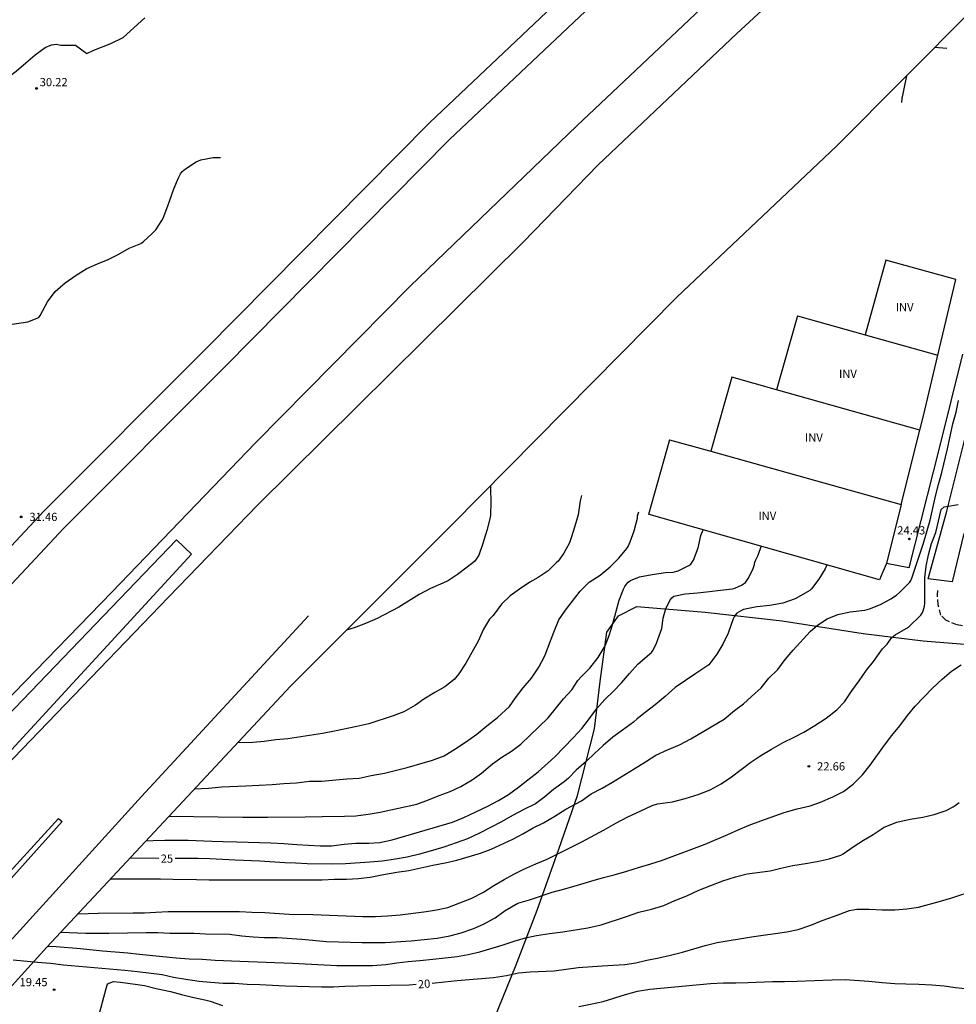
# Model space of a CAD drawing. Units: millimetres. Extents: x 584494 to 584844, y 4792790 to 4793040.
# Drawn here: x 584565 to 584650, y 4792858 to 4792948 of the extents above; entities that cross this region are included whole.
import ezdxf

# ---------------------------------------------------------------- set-up
doc = ezdxf.new("R2010")
doc.units = ezdxf.units.MM
doc.linetypes.add('TRAZOS_NORMALES', pattern=[0.75, 0.5, -0.25])
for name, color, linetype in [('020104', 34, 'Continuous'), ('020204', 9, 'Continuous'), ('020307', 24, 'Continuous'), ('020308', 9, 'Continuous'), ('060111', 9, 'Continuous'), ('060128', 7, 'TRAZOS_NORMALES'), ('060130', 9, 'Continuous'), ('070104', 3, 'Continuous'), ('080116', 9, 'Continuous'), ('100303', 7, 'Continuous'), ('260101', 9, 'Continuous')]:
    doc.layers.add(name, color=color, linetype=linetype)
doc.layers.add('020105', color=24, linetype='Continuous', lineweight=30)
doc.styles.add('ARIAL', font='ARIAL.TTF', dxfattribs={"height": 1})
doc.styles.add('ARIALI', font='ARIALI.TTF', dxfattribs={"height": 1})

# ---------------------------------------------------------------- blocks, each defined once
blk = doc.blocks.new('COTAPU')
blk.add_circle((0, 0), 0.075)

msp = doc.modelspace()

# ---------------------------------------------------------------- linework, layer by layer
at = {"layer": '020104', "flags": 128}
for points, elevation in [([(584649.304, 4792944.913), (584648.186, 4792944.99)], 27), ([(584645.613, 4792942.4), (584645.394, 4792941.206), (584645.282, 4792940.762), (584645.202, 4792940.362), (584645.167, 4792939.956)], 27), ([(584563.164, 4792919.618), (584565.424, 4792919.946), (584566.43, 4792920.35), (584566.556, 4792920.51), (584567.216, 4792921.752), (584567.924, 4792922.698), (584568.836, 4792923.51), (584569.832, 4792924.216), (584570.798, 4792924.806), (584571.786, 4792925.234), (584572.754, 4792925.624), (584573.656, 4792926.089), (584574.672, 4792926.657), (584575.734, 4792927.095), (584575.936, 4792927.239), (584576.778, 4792927.999), (584577.088, 4792928.349), (584577.662, 4792929.189), (584577.782, 4792929.405), (584578.198, 4792930.519), (584578.342, 4792930.965), (584578.75, 4792932.093), (584579.172, 4792933.095), (584579.356, 4792933.463), (584579.51, 4792933.655), (584579.656, 4792933.795), (584579.82, 4792933.925), (584580.782, 4792934.555), (584581.218, 4792934.741), (584582.346, 4792934.947), (584583.011, 4792934.949)], 31), ([(584572.964, 4792869.065), (584574.095, 4792869.081), (584577.527, 4792869.077), (584578.663, 4792869.045), (584580.808, 4792869.029), (584581.97, 4792868.987), (584592.28, 4792868.991), (584593.42, 4792869.041), (584594.504, 4792869.057), (584595.602, 4792869.105), (584596.672, 4792869.231), (584597.872, 4792869.479), (584599.09, 4792869.693), (584600.202, 4792869.847), (584602.384, 4792870.312), (584603.516, 4792870.534), (584604.566, 4792870.792), (584606.744, 4792871.424), (584607.708, 4792871.786), (584609.704, 4792872.694), (584610.616, 4792873.184), (584611.546, 4792873.732), (584612.496, 4792874.204), (584613.532, 4792874.784), (584614.54, 4792875.44), (584615.968, 4792876.192), (584616.844, 4792876.83), (584617.848, 4792877.364), (584618.804, 4792877.916), (584620.752, 4792879.134), (584621.8, 4792879.758), (584622.752, 4792880.356), (584623.814, 4792880.864), (584624.907, 4792881.322), (584625.947, 4792881.848), (584628.995, 4792883.669), (584629.921, 4792884.439), (584630.741, 4792885.057), (584631.493, 4792885.719), (584632.353, 4792886.523), (584633.059, 4792887.397), (584633.867, 4792888.185), (584634.559, 4792889.103), (584635.267, 4792889.955), (584636.823, 4792891.657), (584637.513, 4792892.251), (584638.375, 4792892.807), (584639.363, 4792893.227), (584640.497, 4792893.467), (584641.827, 4792893.623), (584642.253, 4792893.747), (584643.247, 4792894.119), (584644.203, 4792894.637), (584644.709, 4792894.979), (584645.033, 4792895.241), (584645.917, 4792896.159), (584646.033, 4792896.325), (584646.119, 4792896.521), (584646.799, 4792898.623), (584647.175, 4792899.735), (584647.777, 4792901.839), (584648.271, 4792904.006), (584648.539, 4792905.072), (584648.851, 4792906.186), (584649.363, 4792908.336), (584649.867, 4792910.632), (584650.165, 4792911.676), (584650.375, 4792912.744)], 24), ([(584615.96, 4792904.086), (584615.824, 4792903.591), (584615.642, 4792902.309), (584615.36, 4792901.275), (584615.012, 4792900.201), (584614.856, 4792899.765), (584614.334, 4792898.819), (584613.844, 4792898.097), (584613.69, 4792897.963), (584612.916, 4792897.201), (584611.99, 4792896.581), (584611.244, 4792896.176), (584610.312, 4792895.54), (584609.456, 4792894.91), (584608.662, 4792894.156), (584607.88, 4792893.136), (584607.574, 4792892.784), (584607.01, 4792891.862), (584606.524, 4792890.782), (584605.394, 4792888.772), (584604.768, 4792887.79), (584604.348, 4792887.264), (584603.496, 4792886.61), (584602.558, 4792886.096), (584601.57, 4792885.478), (584600.802, 4792884.93), (584599.734, 4792884.338), (584598.758, 4792883.97), (584596.556, 4792883.224), (584595.456, 4792882.982), (584593.396, 4792882.56), (584592.312, 4792882.36), (584589.151, 4792881.852), (584588.063, 4792881.762), (584586.981, 4792881.61), (584585.951, 4792881.528), (584584.557, 4792881.483)], 29), ([(584570.005, 4792865.895), (584571.825, 4792865.945), (584575.037, 4792865.959), (584576.077, 4792865.983), (584577.109, 4792866.021), (584578.22, 4792866.093), (584582.718, 4792866.105), (584584.73, 4792866.093), (584585.878, 4792866.029), (584587.038, 4792866.001), (584589.262, 4792865.859), (584591.428, 4792865.825), (584595.984, 4792865.627), (584597.158, 4792865.627), (584598.258, 4792865.699), (584599.392, 4792865.797), (584601.572, 4792866.051), (584602.576, 4792866.227), (584603.76, 4792866.471), (584604.866, 4792866.874), (584605.938, 4792867.31), (584607.026, 4792867.866), (584607.962, 4792868.462), (584608.896, 4792869.018), (584609.788, 4792869.514), (584610.702, 4792869.966), (584611.776, 4792870.46), (584612.832, 4792870.884), (584615.986, 4792872.446), (584618.024, 4792873.558), (584619.104, 4792874.17), (584620.185, 4792874.74), (584621.309, 4792875.266), (584622.421, 4792875.758), (584622.895, 4792875.91), (584624.255, 4792876.1), (584625.433, 4792876.404), (584626.609, 4792876.764), (584627.695, 4792877.204), (584628.719, 4792877.74), (584629.647, 4792878.384), (584631.407, 4792879.736), (584632.333, 4792880.33), (584633.307, 4792880.925), (584634.363, 4792881.537), (584635.359, 4792882.001), (584636.249, 4792882.461), (584637.263, 4792883.077), (584638.301, 4792883.733), (584639.275, 4792884.501), (584639.955, 4792885.251), (584640.637, 4792886.251), (584641.299, 4792887.145), (584641.975, 4792888.129), (584642.609, 4792888.933), (584643.447, 4792890.069), (584643.875, 4792890.511), (584644.249, 4792891.085), (584644.429, 4792891.247), (584644.607, 4792891.367), (584645.805, 4792892.059), (584646.921, 4792893.141), (584647.051, 4792893.335), (584647.147, 4792893.549), (584647.221, 4792893.763), (584647.269, 4792893.979), (584647.295, 4792894.209), (584647.291, 4792896.559), (584647.431, 4792897.643), (584647.647, 4792898.669), (584647.921, 4792899.685), (584648.297, 4792900.709), (584648.535, 4792901.735), (584648.803, 4792902.791), (584649.067, 4792903.057), (584649.277, 4792903.065), (584650.347, 4792903.274)], 23), ([(584580.636, 4792877.282), (584581.923, 4792877.357), (584583.133, 4792877.477), (584585.323, 4792877.581), (584586.519, 4792877.619), (584587.722, 4792877.701), (584588.794, 4792877.795), (584589.938, 4792877.85), (584591.12, 4792877.98), (584592.22, 4792877.992), (584594.53, 4792878.21), (584595.65, 4792878.28), (584596.77, 4792878.514), (584597.972, 4792878.73), (584600.058, 4792879.238), (584602.372, 4792879.914), (584603.43, 4792880.308), (584604.398, 4792880.908), (584605.384, 4792881.57), (584606.398, 4792882.276), (584607.324, 4792883.052), (584608.276, 4792883.812), (584609.374, 4792884.81), (584609.946, 4792885.612), (584610.626, 4792886.504), (584611.394, 4792887.402), (584612.078, 4792888.39), (584612.602, 4792889.432), (584613.434, 4792891.614), (584613.902, 4792892.726), (584614.504, 4792893.604), (584615.836, 4792895.347), (584616.662, 4792896.179), (584617.654, 4792896.805), (584618.566, 4792897.573), (584619.38, 4792898.347), (584620.086, 4792899.229), (584620.208, 4792899.411), (584620.416, 4792899.859), (584620.762, 4792900.853), (584621.056, 4792902.011), (584621.078, 4792902.217), (584621.206, 4792902.6)], 28), ([(584578.311, 4792874.792), (584585.03, 4792874.713), (584587.322, 4792874.713), (584590.738, 4792874.741), (584592.298, 4792874.781), (584594.31, 4792874.784), (584595.346, 4792874.84), (584596.482, 4792874.976), (584597.574, 4792875.156), (584600.918, 4792875.88), (584601.982, 4792876.276), (584602.954, 4792876.68), (584603.978, 4792877.048), (584604.938, 4792877.516), (584605.978, 4792878.12), (584606.838, 4792878.74), (584607.834, 4792879.564), (584608.686, 4792880.172), (584609.574, 4792880.736), (584610.426, 4792881.364), (584612.93, 4792883.784), (584614.302, 4792885.52), (584615.07, 4792886.348), (584615.63, 4792887.184), (584615.93, 4792887.512), (584616.726, 4792888.308), (584617.482, 4792889.28), (584618.106, 4792890.348), (584618.47, 4792891.311), (584618.79, 4792892.275), (584619.406, 4792894.515), (584619.798, 4792895.523), (584619.918, 4792895.759), (584620.058, 4792895.983), (584620.226, 4792896.171), (584620.418, 4792896.327), (584621.266, 4792896.655), (584622.398, 4792896.879), (584623.614, 4792897.043), (584624.33, 4792897.095), (584624.77, 4792897.215), (584625.566, 4792897.611), (584625.766, 4792897.695), (584625.954, 4792897.815), (584626.198, 4792898.191), (584626.622, 4792899.295), (584626.866, 4792900.423), (584627.067, 4792900.939)], 27), ([(584576.227, 4792872.56), (584576.863, 4792872.585), (584577.911, 4792872.597), (584580.055, 4792872.593), (584582.199, 4792872.529), (584583.262, 4792872.477), (584584.49, 4792872.453), (584586.578, 4792872.385), (584587.586, 4792872.377), (584588.786, 4792872.317), (584589.97, 4792872.221), (584592.114, 4792872.101), (584593.138, 4792872.097), (584594.294, 4792872.229), (584595.37, 4792872.321), (584596.542, 4792872.325), (584597.558, 4792872.404), (584598.678, 4792872.632), (584604.198, 4792874.236), (584605.218, 4792874.668), (584606.258, 4792875.176), (584607.402, 4792875.704), (584608.37, 4792876.22), (584609.286, 4792876.788), (584610.222, 4792877.456), (584611.066, 4792878.104), (584612.002, 4792878.856), (584613.522, 4792880.232), (584615.206, 4792881.964), (584615.978, 4792882.792), (584616.61, 4792883.592), (584617.37, 4792884.644), (584618.078, 4792885.464), (584618.87, 4792886.208), (584619.606, 4792886.988), (584620.33, 4792887.836), (584621.09, 4792888.664), (584622.198, 4792889.611), (584622.338, 4792889.755), (584622.494, 4792889.959), (584622.81, 4792890.599), (584623.286, 4792891.943), (584623.41, 4792892.887), (584623.65, 4792893.763), (584624.086, 4792894.571), (584624.21, 4792894.751), (584624.374, 4792894.875), (584625.418, 4792895.111), (584626.534, 4792895.191), (584627.642, 4792895.323), (584628.662, 4792895.423), (584629.754, 4792895.559), (584629.97, 4792895.607), (584630.57, 4792895.903), (584630.762, 4792896.015), (584630.934, 4792896.147), (584631.17, 4792896.511), (584631.614, 4792897.315), (584631.754, 4792897.767), (584631.794, 4792897.991), (584631.862, 4792898.215), (584632.074, 4792898.631), (584632.372, 4792899.436)], 26), ([(584568.417, 4792864.194), (584570.717, 4792864.121), (584572.821, 4792864.119), (584576.225, 4792864.165), (584577.27, 4792864.163), (584578.382, 4792864.129), (584580.61, 4792864.115), (584581.62, 4792864.061), (584583.834, 4792864.013), (584584.944, 4792863.879), (584585.994, 4792863.781), (584587, 4792863.721), (584588.172, 4792863.707), (584590.438, 4792863.575), (584592.692, 4792863.341), (584595.946, 4792863.265), (584598.038, 4792863.263), (584600.398, 4792863.429), (584602.778, 4792863.649), (584603.944, 4792863.883), (584604.964, 4792864.153), (584606.038, 4792864.523), (584607.012, 4792864.944), (584608.076, 4792865.504), (584608.992, 4792866.18), (584610.16, 4792866.852), (584611.212, 4792867.17), (584613.296, 4792867.858), (584614.43, 4792868.16), (584615.609, 4792868.496), (584616.799, 4792868.866), (584617.961, 4792869.194), (584618.951, 4792869.442), (584620.089, 4792869.772), (584621.251, 4792870.156), (584622.295, 4792870.444), (584623.257, 4792870.736), (584626.285, 4792871.87), (584627.247, 4792872.256), (584629.309, 4792873.112), (584630.261, 4792873.54), (584631.277, 4792873.968), (584632.317, 4792874.376), (584634.459, 4792875.128), (584635.659, 4792875.462), (584636.819, 4792875.754), (584637.785, 4792876.092), (584638.911, 4792876.551), (584639.873, 4792877.041), (584640.761, 4792877.731), (584641.625, 4792878.565), (584642.309, 4792879.471), (584643.617, 4792881.277), (584644.291, 4792882.167), (584645.009, 4792883.057), (584645.707, 4792883.989), (584646.431, 4792884.831), (584648.003, 4792886.501), (584648.877, 4792887.319), (584649.731, 4792888.043), (584650.609, 4792888.605)], 22), ([(584567.242, 4792862.935), (584567.993, 4792862.897), (584570.221, 4792862.723), (584572.241, 4792862.497), (584574.559, 4792862.319), (584575.61, 4792862.187), (584578.958, 4792861.865), (584580.136, 4792861.769), (584581.328, 4792861.727), (584582.526, 4792861.641), (584584.758, 4792861.571), (584587.184, 4792861.461), (584589.578, 4792861.377), (584593.622, 4792861.173), (584596.884, 4792861.175), (584598.104, 4792861.251), (584599.104, 4792861.409), (584600.148, 4792861.535), (584601.192, 4792861.605), (584602.378, 4792861.745), (584603.502, 4792861.849), (584604.61, 4792861.979), (584605.624, 4792862.179), (584606.664, 4792862.421), (584608.82, 4792863.061), (584609.82, 4792863.388), (584610.832, 4792863.692), (584611.863, 4792863.906), (584613.049, 4792864.084), (584614.267, 4792864.236), (584616.537, 4792864.612), (584617.741, 4792864.87), (584620.073, 4792865.624), (584621.185, 4792866.034), (584622.347, 4792866.296), (584623.479, 4792866.652), (584624.471, 4792867.086), (584625.567, 4792867.532), (584626.675, 4792868.032), (584627.751, 4792868.464), (584628.865, 4792868.904), (584630.015, 4792869.248), (584631.087, 4792869.526), (584633.167, 4792869.8), (584634.163, 4792870.056), (584635.253, 4792870.28), (584636.413, 4792870.464), (584637.479, 4792870.658), (584638.567, 4792870.906), (584639.643, 4792871.25), (584639.853, 4792871.352), (584640.859, 4792872.056), (584641.703, 4792872.614), (584642.591, 4792873.127), (584643.599, 4792873.785), (584644.737, 4792874.259), (584645.957, 4792874.519), (584647.107, 4792874.711), (584648.159, 4792874.947), (584649.263, 4792875.321), (584649.899, 4792875.657), (584650.083, 4792875.773), (584650.427, 4792876.047)], 21), ([(584571.9, 4792856.581), (584572.569, 4792859.077), (584572.691, 4792859.485), (584573.24, 4792859.693), (584573.88, 4792859.643), (584575.416, 4792859.415), (584576.058, 4792859.349), (584577.134, 4792859.055), (584578.432, 4792858.793), (584579.432, 4792858.521), (584580.57, 4792858.249), (584581.58, 4792858.041), (584582.046, 4792857.899), (584583.188, 4792857.497)], 19), ([(584615.707, 4792857.431), (584616.769, 4792857.628), (584617.949, 4792857.874), (584619.989, 4792858.516), (584621.065, 4792858.808), (584622.201, 4792859), (584627.725, 4792859.528), (584628.917, 4792859.584), (584630.041, 4792859.584), (584631.185, 4792859.608), (584633.405, 4792859.702), (584634.499, 4792859.704), (584635.603, 4792859.736), (584638.853, 4792859.866), (584640.031, 4792859.876), (584642.199, 4792859.74), (584643.411, 4792859.606), (584644.55, 4792859.508), (584645.554, 4792859.502), (584646.758, 4792859.466), (584647.95, 4792859.402), (584649.072, 4792859.306), (584650.092, 4792859.14), (584651.256, 4792859.028)], 19)]:
    msp.add_lwpolyline(points, dxfattribs=dict(at, elevation=elevation))
at = {"layer": '020105', "flags": 128}
for points, elevation in [([(584551.903, 4792935.927), (584555.943, 4792937.802), (584556.953, 4792938.289), (584557.847, 4792938.845), (584558.785, 4792939.359), (584559.785, 4792939.835), (584560.725, 4792940.329), (584562.577, 4792941.459), (584563.393, 4792942.133), (584564.347, 4792942.827), (584565.229, 4792943.577), (584566.077, 4792944.327), (584566.989, 4792944.979), (584567.59, 4792945.247), (584567.79, 4792945.279), (584568.008, 4792945.287), (584568.416, 4792945.219), (584568.626, 4792945.209), (584569.782, 4792945.201), (584570.796, 4792944.439), (584571.451, 4792944.745), (584572.978, 4792945.356), (584574.132, 4792945.903), (584576.086, 4792947.693)], 30), ([(584607.653, 4792904.991), (584607.648, 4792904.651), (584607.676, 4792903.489), (584607.656, 4792902.293), (584607.626, 4792902.061), (584607.326, 4792900.883), (584606.966, 4792899.684), (584606.58, 4792898.644), (584606.214, 4792898.074), (584606.046, 4792897.93), (584604.648, 4792896.856), (584603.718, 4792896.256), (584603.496, 4792896.154), (584603.286, 4792896.088), (584602.162, 4792895.574), (584601.148, 4792895.046), (584599.294, 4792893.88), (584597.293, 4792892.862), (584596.255, 4792892.388), (584595.195, 4792891.994), (584594.5, 4792891.781)], 30), ([(584638.366, 4792897.738), (584638.199, 4792897.375), (584637.619, 4792896.449), (584636.961, 4792895.567), (584636.799, 4792895.417), (584636.601, 4792895.279), (584635.477, 4792894.647), (584634.35, 4792894.255), (584633.162, 4792894.037), (584631.956, 4792893.903), (584630.762, 4792893.673), (584630.56, 4792893.593), (584630.348, 4792893.471), (584630.154, 4792893.325), (584630.006, 4792893.185), (584629.884, 4792893.015), (584629.79, 4792892.827), (584629.336, 4792891.499), (584628.874, 4792890.517), (584628.308, 4792889.579), (584627.586, 4792888.631), (584627.394, 4792888.487), (584626.394, 4792887.839), (584624.502, 4792886.544), (584623.584, 4792885.716), (584622.69, 4792884.978), (584621.756, 4792884.278), (584621.032, 4792883.682), (584620.7, 4792883.386), (584619.69, 4792882.666), (584618.816, 4792882), (584617.948, 4792881.262), (584617.156, 4792880.536), (584616.392, 4792879.786), (584615.466, 4792879), (584614.776, 4792878.254), (584614.374, 4792877.926), (584613.418, 4792877.22), (584612.62, 4792876.568), (584611.768, 4792875.922), (584610.7, 4792875.414), (584609.656, 4792874.846), (584608.67, 4792874.286), (584606.636, 4792873.236), (584605.558, 4792872.738), (584604.516, 4792872.354), (584603.48, 4792871.998), (584602.362, 4792871.658), (584601.174, 4792871.34), (584600.04, 4792871.058), (584598.972, 4792870.86), (584597.754, 4792870.703), (584596.65, 4792870.583), (584594.4, 4792870.459), (584593.248, 4792870.427), (584590.91, 4792870.443), (584589.862, 4792870.509), (584588.862, 4792870.547), (584586.58, 4792870.693), (584584.338, 4792870.777), (584582.042, 4792870.899), (584580.973, 4792870.919), (584578.867, 4792870.923)], 25), ([(584577.375, 4792870.925), (584574.723, 4792870.949)], 25), ([(584602.337, 4792859.541), (584603.466, 4792859.657), (584604.608, 4792859.801), (584607.93, 4792860.073), (584609.105, 4792860.253), (584610.211, 4792860.485), (584611.277, 4792860.593), (584613.475, 4792860.688), (584615.661, 4792860.968), (584617.833, 4792861.126), (584619.915, 4792861.242), (584620.907, 4792861.412), (584621.923, 4792861.658), (584623.007, 4792861.872), (584624.091, 4792862.118), (584625.167, 4792862.392), (584627.239, 4792862.984), (584628.331, 4792863.248), (584631.467, 4792863.772), (584634.707, 4792864.246), (584635.743, 4792864.45), (584636.897, 4792864.854), (584637.939, 4792865.26), (584639.065, 4792865.666), (584640.429, 4792866.186), (584641.103, 4792866.298), (584642.217, 4792866.302), (584643.417, 4792866.256), (584644.553, 4792866.256), (584645.643, 4792866.336), (584646.711, 4792866.504), (584647.741, 4792866.76), (584648.727, 4792867.038), (584649.758, 4792867.354), (584651.816, 4792868.019)], 20), ([(584600.853, 4792859.417), (584600.226, 4792859.361), (584596.724, 4792859.295), (584594.348, 4792859.231), (584593.308, 4792859.183), (584592.226, 4792859.187), (584588.922, 4792859.273), (584586.59, 4792859.389), (584585.428, 4792859.417), (584584.282, 4792859.509), (584583.244, 4792859.531), (584582.096, 4792859.595), (584581.05, 4792859.697), (584579.836, 4792859.881), (584578.72, 4792860.081), (584577.668, 4792860.309), (584575.418, 4792860.581), (584574.27, 4792860.701), (584568.669, 4792861.205), (584567.483, 4792861.339), (584566.305, 4792861.429), (584564.081, 4792861.636)], 20)]:
    msp.add_lwpolyline(points, dxfattribs=dict(at, elevation=elevation))
at = {"layer": '060111'}
for points in [[(584525.484, 4792857.558, 31.205), (584529.298, 4792861.906, 31.072), (584544.604, 4792878.802, 30.499), (584566.867, 4792902.649, 29.781), (584581.574, 4792917.384, 29.163), (584602.118, 4792938.157, 29.064), (584616.697, 4792951.952, 28.447), (584643.168, 4792976.355, 27.833), (584663.423, 4792994.413, 28.02)], [(584548.02, 4792841.583, 30.046), (584551.834, 4792845.931, 29.912), (584567.14, 4792862.826, 29.34), (584589.403, 4792886.674, 28.621), (584604.111, 4792901.409, 28.003), (584624.655, 4792922.182, 27.904), (584639.233, 4792935.977, 27.287), (584664.062, 4792960.973, 26.673), (584689.534, 4792983.064, 28.8)], [(584494.064, 4792804.282, 32.694), (584501.308, 4792813.236, 32.35), (584511.75, 4792825.92, 31.987), (584524.381, 4792840.653, 31.345), (584542.538, 4792861.359, 30.853), (584557.537, 4792877.733, 30.265), (584578.987, 4792900.046, 29.518), (584580.362, 4792898.727, 29.518), (584537.687, 4792852.375, 30.636), (584510.131, 4792820.664, 31.679), (584494.063, 4792801.175, 32.558)]]:
    msp.add_polyline3d(points, dxfattribs=at)
at = {"layer": '060128'}
msp.add_polyline3d([(584700.307, 4792887.43, 18.669), (584697.052, 4792887.798, 18.805), (584691.644, 4792888.43, 19.333), (584685.412, 4792889.158, 19.757), (584679.02, 4792889.646, 20.085), (584671.38, 4792889.878, 20.781), (584665.325, 4792890.215, 21.109), (584658.237, 4792891.143, 21.661), (584652.965, 4792891.879, 22.197), (584650.229, 4792892.263, 22.629), (584649.205, 4792892.695, 22.669), (584648.749, 4792893.159, 22.685), (584648.525, 4792894.095, 22.693), (584648.445, 4792895.015, 22.781), (584648.477, 4792895.407, 22.789)], dxfattribs=at)
at = {"layer": '060130'}
for points in [[(584650.742, 4792916.974, 24.717), (584648.597, 4792908.414, 24.589), (584645.829, 4792897.471, 24.381), (584643.791, 4792897.861, 24.389)], [(584650.871, 4792900.619, 22.945), (584649.807, 4792896.211, 22.817), (584647.607, 4792896.467, 22.889), (584649.295, 4792902.659, 23.065), (584651.335, 4792910.818, 23.249)]]:
    msp.add_polyline3d(points, dxfattribs=at)
at = {"layer": '070104'}
for points in [[(584618.285, 4792891.616, 27.085), (584619.331, 4792893.085, 26.901), (584620.998, 4792893.932, 26.805), (584627.262, 4792893.415, 25.693), (584634.269, 4792892.631, 24.469), (584641.661, 4792891.479, 23.301), (584647.135, 4792890.819, 22.441), (584657.783, 4792889.971, 21.633)], [(584617.648, 4792887.111, 26.293), (584618.285, 4792891.616, 27.085)], [(584623.323, 4792843.05, 15.768), (584623.389, 4792843.513, 15.83), (584621.405, 4792844.889, 16.558), (584615.149, 4792847.273, 17.118), (584611.981, 4792848.017, 17.15), (584611.213, 4792848.129, 17.238), (584606.261, 4792850.329, 17.709), (584605.949, 4792850.665, 17.837), (584605.885, 4792851.057, 17.949), (584607.621, 4792855.385, 18.541), (584609.941, 4792861.073, 20.341), (584611.902, 4792866.224, 21.717), (584613.894, 4792871.792, 23.173), (584615.59, 4792876.688, 24.205), (584617.134, 4792882.76, 25.589), (584617.648, 4792887.111, 26.293)]]:
    msp.add_polyline3d(points, dxfattribs=at)
at = {"layer": '080116'}
for points in [[(584643.742, 4792925.586, 27.942), (584641.841, 4792918.764, 24.964)], [(584650.14, 4792923.803, 27.144), (584643.742, 4792925.586, 27.942)], [(584648.49, 4792916.899, 24.816), (584650.14, 4792923.803, 27.144)], [(584635.671, 4792920.495, 27.757), (584633.774, 4792913.735, 24.697)], [(584635.671, 4792920.495, 27.757), (584641.841, 4792918.764, 24.964)], [(584641.841, 4792918.764, 24.964), (584648.49, 4792916.899, 24.816)], [(584646.836, 4792910.04, 24.691), (584647.166, 4792911.358, 24.549), (584648.49, 4792916.899, 24.816)], [(584629.69, 4792914.89, 28.737), (584627.774, 4792908.116, 22.037)], [(584633.774, 4792913.735, 24.697), (584629.69, 4792914.89, 28.737)], [(584646.836, 4792910.04, 24.691), (584633.774, 4792913.735, 24.697)], [(584645.138, 4792903.248, 26.678), (584646.836, 4792910.04, 24.691)], [(584623.998, 4792909.175, 29.601), (584622.085, 4792902.351, 15.931)], [(584623.998, 4792909.175, 29.601), (584627.774, 4792908.116, 22.037)], [(584627.774, 4792908.116, 22.037), (584645.138, 4792903.248, 26.678)], [(584645.138, 4792903.248, 26.678), (584643.791, 4792897.861, 25.997)], [(584643.791, 4792897.861, 25.997), (584643.469, 4792897.119, 26.257), (584643.149, 4792896.383, 26.517), (584622.126, 4792902.339, 29.557), (584622.085, 4792902.351, 29.563)]]:
    msp.add_polyline3d(points, dxfattribs=at)
at = {"layer": '260101'}
for points in [[(584740.813, 4793040.207, 26.849), (584719.485, 4793023.534, 27.114), (584698.734, 4793006.603, 27.114), (584683.815, 4792994.115, 27.334), (584657.384, 4792971.303, 27.923), (584643.176, 4792958.282, 27.923), (584630.134, 4792946.267, 28.292), (584617.482, 4792934.278, 28.582), (584610.656, 4792927.258, 28.602)], [(584494.064, 4792806.046, 32.512), (584498.396, 4792811.414, 32.289), (584509.432, 4792824.827, 31.935), (584516.604, 4792833.151, 31.461), (584526.749, 4792845.004, 31.438), (584540.149, 4792859.917, 30.79), (584561.17, 4792882.98, 30.045), (584573.078, 4792895.268, 29.705), (584586.195, 4792908.902, 29.406), (584600.315, 4792923.208, 29.114), (584615.54, 4792937.845, 28.528), (584631.171, 4792952.639, 28.269), (584649.387, 4792969.481, 28.089), (584669.887, 4792987.531, 27.627), (584691.955, 4793006.309, 27.544), (584704.908, 4793016.91, 27.125)], [(584494.064, 4792817.186, 32.753), (584510.091, 4792836.396, 32.026), (584531.09, 4792860.333, 31.29), (584546.396, 4792877.229, 30.718), (584568.658, 4792901.076, 29.999), (584583.366, 4792915.811, 29.381), (584603.91, 4792936.584, 29.282), (584618.489, 4792950.38, 28.665), (584644.96, 4792974.782, 28.051), (584665.215, 4792992.84, 28.238)], [(584494.063, 4792799.774, 32.741), (584501.623, 4792809.161, 32.33), (584516.185, 4792826.564, 31.739), (584539.411, 4792853.401, 31.072), (584550.203, 4792865.165, 30.353), (584563.309, 4792879.288, 30.066), (584578.253, 4792894.804, 29.461), (584586.384, 4792903.212, 29.353), (584610.656, 4792927.258, 28.534)], [(584510.761, 4792790.219, 31.223), (584514.489, 4792797.15, 31.139), (584521.788, 4792809.429, 31.052), (584530.433, 4792822.595, 30.758), (584536.028, 4792830.331, 30.814), (584544.437, 4792841.035, 30.385), (584554.562, 4792853.32, 29.959), (584564.071, 4792863.683, 29.62), (584575.787, 4792876.597, 29.267), (584591.029, 4792893.103, 29.03)], [(584499.386, 4792795.35, 32.512), (584531.018, 4792832.84, 30.736), (584544.989, 4792849.173, 30.467), (584568.215, 4792874.592, 29.782), (584568.558, 4792874.324, 29.784), (584544.358, 4792847.307, 30.432), (584534.84, 4792835.362, 30.829), (584527.166, 4792824.868, 31.092), (584519.772, 4792813.811, 31.374), (584514.812, 4792805.817, 31.54), (584509.731, 4792796.626, 31.221), (584506.444, 4792790.219, 31.308)]]:
    msp.add_polyline3d(points, dxfattribs=at)

# ---------------------------------------------------------------- block references
at = {"layer": '020204', "rotation": 359.9987685839998}
for p in [(584566.21, 4792941.254, 30.217), (584564.808, 4792902.128, 31.458), (584645.89, 4792900.122, 24.432), (584636.715, 4792879.349, 22.656), (584567.813, 4792858.952, 19.448)]:
    msp.add_blockref('COTAPU', p, dxfattribs=at)

# ---------------------------------------------------------------- texts
at = {"layer": '020307', "style": 'ARIALI'}
for s, rotation, p in [('25', 359.99877, (584577.547, 4792870.548, 24.999)), ('20', 4.69277, (584601.054, 4792859.06, 19.999))]:
    msp.add_text(s, height=0.75, rotation=rotation, dxfattribs=at).set_placement(p)
at = {"layer": '020308', "style": 'ARIAL'}
for s, p in [('30.22', (584566.498, 4792941.458, 30.216)), ('31.46', (584565.558, 4792901.753, 31.457)), ('24.43', (584644.782, 4792900.525, 24.431)), ('22.66', (584637.465, 4792878.974, 22.655)), ('19.45', (584564.659, 4792859.268, 19.447))]:
    msp.add_text(s, height=0.75, rotation=359.99877, dxfattribs=at).set_placement(p)
at = {"layer": '100303', "style": 'ARIAL'}
for p in [(584644.645, 4792920.902), (584639.467, 4792914.819), (584636.36, 4792908.995), (584632.107, 4792901.845)]:
    msp.add_text('INV', height=0.75, rotation=359.99877, dxfattribs=at).set_placement(p)

doc.saveas('drawing.dxf')
